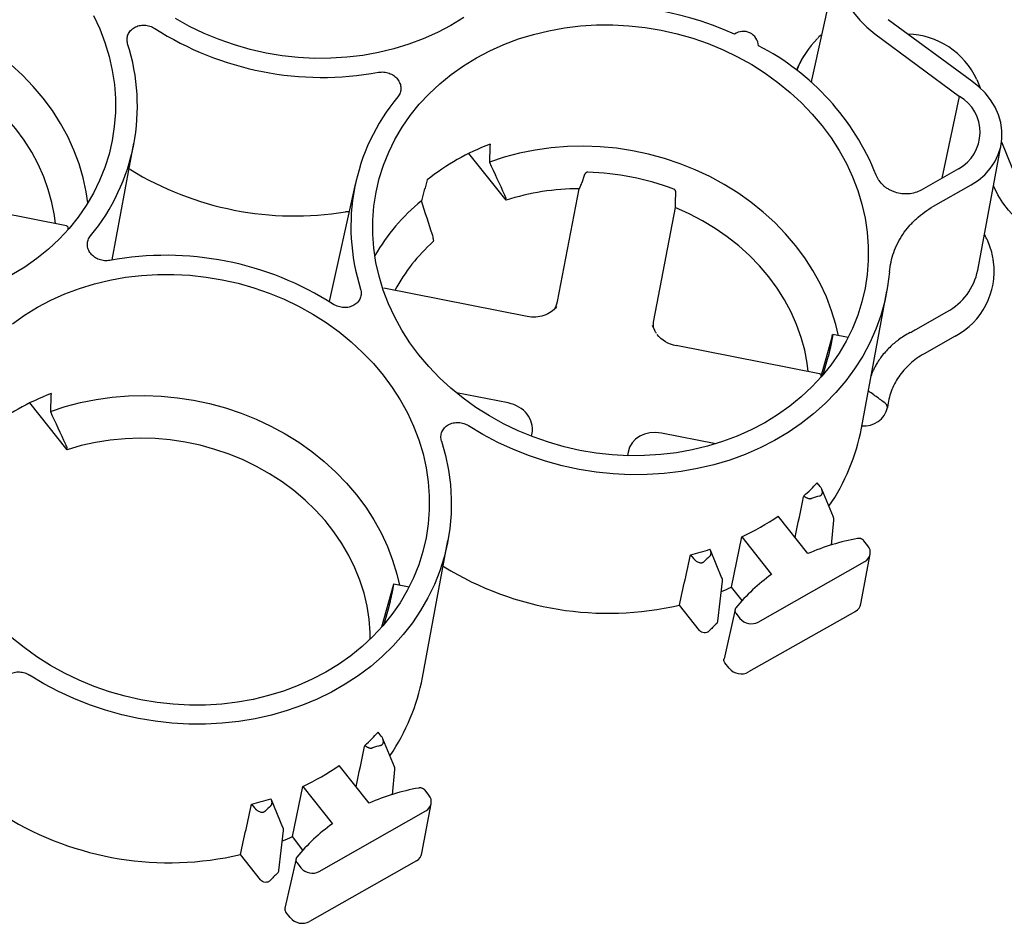
# Paper-space layout 'Layout1' of a CAD drawing. Extents: x 0 to 34, y 0 to 22.
# Drawn here: x 29.3 to 30.1, y 17.5 to 18.3 of the extents above; entities that cross this region are included whole.
import ezdxf

# ---------------------------------------------------------------- set-up
doc = ezdxf.new("R2010")
doc.units = 0
doc.header["$MEASUREMENT"] = 0
doc.layers.get('0').update_dxf_attribs({"linetype": 'CONTINUOUS'})

psp = doc.layouts.get("Layout1")

# ---------------------------------------------------------------- linework, layer by layer
at = {"color": 7, "linetype": 'CONTINUOUS'}
for p, q in [((29.98497, 18.34835), (29.96203, 18.24484)), ((30.09424, 18.24045), (30.02504, 18.29145)), ((30.01385, 18.27975), (30.08422, 18.22789)), ((29.9549, 18.26144), (29.95439, 18.26059)), ((30.09846, 18.24184), (30.1012, 18.23497)), ((30.06985, 18.16008), (30.08422, 18.22789)), ((29.38095, 18.09218), (29.39897, 18.18895)), ((30.09927, 18.08367), (30.11867, 18.1879)), ((30.11904, 18.19018), (30.12779, 18.16823)), ((29.70776, 18.14166), (29.677, 18.18057)), ((29.396, 18.16715), (29.39499, 18.16759)), ((30.08333, 18.16774), (30.05238, 18.15016)), ((29.77261, 18.16228), (29.77062, 18.15623)), ((29.58291, 18.15618), (29.56106, 18.05759)), ((29.75047, 18.05769), (29.76858, 18.15124)), ((30.06264, 18.13671), (30.09385, 18.15443)), ((30.11265, 18.15322), (30.11236, 18.15397)), ((29.34299, 18.12043), (29.22411, 18.14376)), ((29.70776, 18.14166), (29.7076, 18.14281)), ((29.84829, 18.14099), (29.84874, 18.14734)), ((29.84826, 18.13561), (29.83015, 18.04205)), ((29.57757, 18.1321), (29.57461, 18.1321)), ((29.34441, 18.11765), (29.34437, 18.11896)), ((29.64746, 18.10866), (29.64735, 18.10736)), ((30.11238, 18.09063), (30.11224, 18.09161)), ((29.72531, 18.04539), (29.60643, 18.06872)), ((30.0027, 17.9527), (30.02386, 18.0663)), ((30.04794, 18.03458), (30.07372, 18.04922)), ((29.83121, 18.03378), (29.82941, 18.03791)), ((29.97843, 18.02898), (29.96883, 17.99446)), ((29.99161, 18.02776), (29.97888, 18.03026)), ((30.08045, 18.02895), (30.05473, 18.01435)), ((29.96788, 17.99778), (29.84899, 18.02111)), ((29.97809, 18.02513), (29.97814, 18.0254)), ((29.97108, 17.99707), (29.97508, 18.01171)), ((29.7095, 17.97354), (29.66653, 17.98197)), ((29.34339, 17.93476), (29.31263, 17.97367)), ((30.02432, 17.96991), (30.02418, 17.97095)), ((29.72883, 17.94589), (29.72933, 17.94846)), ((29.88195, 17.93969), (29.83674, 17.94856)), ((29.34339, 17.93476), (29.34324, 17.93591)), ((29.80901, 17.93282), (29.80844, 17.92987)), ((29.96851, 17.90417), (29.96602, 17.90732)), ((29.97958, 17.87872), (29.9698, 17.902)), ((29.95835, 17.8486), (29.93374, 17.87973)), ((29.97785, 17.85567), (29.97993, 17.87635)), ((29.63834, 17.7458), (29.65949, 17.8594)), ((29.89481, 17.82078), (29.90334, 17.86247)), ((29.90334, 17.86247), (29.92801, 17.83127)), ((30.00812, 17.85512), (30.00484, 17.85927)), ((29.887, 17.82824), (29.87736, 17.85139)), ((29.86096, 17.84766), (29.86345, 17.84452)), ((29.91704, 17.79184), (30.0056, 17.84213)), ((30.00237, 17.80704), (30.01001, 17.84807)), ((29.65652, 17.8376), (29.65551, 17.83803)), ((29.88363, 17.79257), (29.88736, 17.82577)), ((29.61406, 17.82208), (29.60446, 17.78756)), ((29.61377, 17.8185), (29.61372, 17.81823)), ((29.62724, 17.82086), (29.61451, 17.82336)), ((29.90365, 17.8096), (29.89481, 17.82078)), ((29.60672, 17.79017), (29.61072, 17.80481)), ((29.86831, 17.78483), (29.85166, 17.80589)), ((29.89788, 17.80225), (29.88869, 17.7614)), ((29.99768, 17.80072), (29.90912, 17.75043)), ((29.89869, 17.79888), (29.9019, 17.79481)), ((29.89299, 17.7536), (29.8895, 17.75802)), ((29.60414, 17.69727), (29.60166, 17.70042)), ((29.61521, 17.67182), (29.60544, 17.6951)), ((29.59404, 17.64163), (29.56937, 17.67283)), ((29.61347, 17.64867), (29.61557, 17.66945)), ((29.53045, 17.61388), (29.53898, 17.65557)), ((29.53898, 17.65557), (29.56359, 17.62444)), ((29.64376, 17.64822), (29.64054, 17.65229)), ((29.52264, 17.62134), (29.513, 17.64449)), ((29.4966, 17.64076), (29.49908, 17.63762)), ((29.638, 17.60014), (29.64564, 17.64117)), ((29.55268, 17.58494), (29.64124, 17.63523)), ((29.51927, 17.58567), (29.52299, 17.61887)), ((29.53923, 17.60277), (29.53045, 17.61388)), ((29.50395, 17.57793), (29.48729, 17.59899)), ((29.53346, 17.59543), (29.52426, 17.55458)), ((29.53427, 17.59205), (29.53754, 17.58791)), ((29.63331, 17.59382), (29.54475, 17.54353)), ((29.52863, 17.5467), (29.52507, 17.5512))]:
    psp.add_line(p, q, dxfattribs=at)
at = {"color": 7, "linetype": 'CONTINUOUS', "flags": 128}
for points in [[(30.01161, 18.38668), (30.00524, 18.38176), (29.99957, 18.37622), (29.99468, 18.37013), (29.99062, 18.36358), (29.98745, 18.35662), (29.9852, 18.34937), (29.98391, 18.34189), (29.98358, 18.33428), (29.98423, 18.32664), (29.98584, 18.31905), (29.98839, 18.31162), (29.99186, 18.30443), (29.9962, 18.29756), (30.00135, 18.29111), (30.00726, 18.28515), (30.01385, 18.27975)], [(29.36541, 18.29481), (29.37055, 18.28375), (29.37486, 18.27247), (29.37833, 18.26101), (29.38094, 18.24942), (29.38269, 18.23775), (29.38355, 18.22606), (29.38354, 18.21438), (29.38264, 18.20278), (29.38087, 18.1913), (29.37823, 18.17999), (29.37473, 18.1689), (29.37039, 18.15808), (29.36523, 18.14757), (29.35926, 18.13742), (29.35252, 18.12767), (29.34503, 18.11836), (29.33682, 18.10953), (29.32794, 18.10123), (29.31841, 18.09348), (29.30828, 18.08632), (29.29759, 18.07978)], [(29.67264, 18.29322), (29.66195, 18.28668), (29.65075, 18.28079), (29.63909, 18.27557), (29.62701, 18.27105), (29.61456, 18.26724), (29.60181, 18.26417), (29.5888, 18.26184), (29.5756, 18.26026), (29.56225, 18.25945), (29.54882, 18.2594), (29.53535, 18.26011), (29.52192, 18.26159), (29.50858, 18.26382), (29.49538, 18.2668), (29.48238, 18.27051), (29.46963, 18.27494), (29.4572, 18.28006), (29.44514, 18.28587), (29.43348, 18.29232)], [(29.97016, 18.20351), (29.97763, 18.1934), (29.98435, 18.18294), (29.99029, 18.17215), (29.99543, 18.16109), (29.99974, 18.14981), (30.00321, 18.13835), (30.00583, 18.12676), (30.00757, 18.1151), (30.00844, 18.1034), (30.00842, 18.09173), (30.00753, 18.08013), (30.00576, 18.06865), (30.00312, 18.05734), (29.99962, 18.04625), (29.99528, 18.03543), (29.99011, 18.02492), (29.98415, 18.01476), (29.9774, 18.00501), (29.96991, 17.9957), (29.96171, 17.98688), (29.95282, 17.97857), (29.94329, 17.97082), (29.93316, 17.96367), (29.92247, 17.95713), (29.91127, 17.95124), (29.89961, 17.94602), (29.88753, 17.9415), (29.87508, 17.93769), (29.86233, 17.93461), (29.84932, 17.93228), (29.83612, 17.93071), (29.82277, 17.92989), (29.80934, 17.92984), (29.79587, 17.93056), (29.78244, 17.93203), (29.7691, 17.93427), (29.7559, 17.93724), (29.7429, 17.94096), (29.73015, 17.94538), (29.71772, 17.95051), (29.70566, 17.95632), (29.694, 17.96277), (29.68282, 17.96985), (29.67215, 17.97752), (29.66204, 17.98576), (29.65253, 17.99452), (29.64366, 18.00376), (29.63548, 18.01346), (29.62801, 18.02356), (29.62129, 18.03403), (29.61535, 18.04481), (29.61021, 18.05587), (29.6059, 18.06715), (29.60243, 18.07861), (29.59982, 18.0902), (29.59807, 18.10187), (29.59721, 18.11356), (29.59722, 18.12523), (29.59811, 18.13684), (29.59989, 18.14832), (29.60253, 18.15962), (29.60602, 18.17071), (29.61036, 18.18154), (29.61553, 18.19205), (29.6215, 18.2022), (29.62824, 18.21195), (29.63573, 18.22126), (29.64394, 18.23009), (29.65282, 18.23839), (29.66235, 18.24614), (29.67248, 18.2533), (29.68317, 18.25984), (29.69437, 18.26573), (29.70604, 18.27095), (29.71812, 18.27547), (29.73056, 18.27927), (29.74331, 18.28235), (29.75632, 18.28468), (29.76952, 18.28626), (29.78287, 18.28707), (29.79631, 18.28712), (29.80977, 18.28641), (29.8232, 18.28493), (29.83655, 18.2827), (29.84975, 18.27972), (29.86275, 18.27601), (29.87549, 18.27158), (29.88792, 18.26645), (29.89999, 18.26065), (29.91164, 18.25419), (29.92282, 18.24712), (29.93349, 18.23944), (29.94361, 18.23121), (29.95312, 18.22245), (29.96198, 18.2132), (29.97016, 18.20351)], [(29.33373, 18.12225), (29.33286, 18.12911), (29.33078, 18.13994), (29.32784, 18.15066), (29.32406, 18.16122), (29.31945, 18.17157), (29.31404, 18.18165), (29.30786, 18.19143), (29.30093, 18.20085), (29.29328, 18.20986), (29.28497, 18.21843), (29.27602, 18.22651), (29.26648, 18.23405), (29.25639, 18.24104), (29.24581, 18.24742), (29.23479, 18.25317), (29.22338, 18.25826)], [(29.36065, 18.13963), (29.35932, 18.14863), (29.35679, 18.16035), (29.35337, 18.17194), (29.34908, 18.18336), (29.34395, 18.19454), (29.33798, 18.20545), (29.33122, 18.21603), (29.32368, 18.22624), (29.31541, 18.23603), (29.30644, 18.24535), (29.2968, 18.25418)], [(29.96203, 18.24484), (29.96134, 18.24118), (29.96108, 18.23939)], [(30.09385, 18.15443), (30.09983, 18.15834), (30.10515, 18.16291), (30.10972, 18.16805), (30.11347, 18.1737), (30.11635, 18.17975), (30.11831, 18.18612), (30.11931, 18.19269), (30.11933, 18.19938), (30.11839, 18.20606), (30.1165, 18.21264), (30.11368, 18.21901), (30.10997, 18.22507), (30.10545, 18.23072), (30.10018, 18.23588), (30.09424, 18.24045)], [(29.98357, 18.02934), (29.98145, 18.03857), (29.97797, 18.05011), (29.97364, 18.06148), (29.96846, 18.07262), (29.96246, 18.08348), (29.95566, 18.09401), (29.94811, 18.10416), (29.93981, 18.1139), (29.93083, 18.12317), (29.92119, 18.13195), (29.91094, 18.14018), (29.90012, 18.14783), (29.88878, 18.15487), (29.87697, 18.16127), (29.86475, 18.167), (29.85216, 18.17203), (29.83927, 18.17634), (29.82613, 18.17991), (29.81279, 18.18274), (29.79932, 18.18479), (29.78578, 18.18607), (29.77222, 18.18657), (29.75871, 18.18628), (29.7453, 18.18522), (29.73206, 18.18338), (29.71904, 18.18076), (29.7063, 18.1774), (29.6939, 18.17328)], [(30.23127, 18.1146), (30.22412, 18.11103), (30.21652, 18.10818), (30.20855, 18.10609), (30.20032, 18.10478), (30.19192, 18.10426), (30.18345, 18.10454), (30.17501, 18.10563), (30.1667, 18.10749), (30.15862, 18.11013), (30.15086, 18.11349), (30.14352, 18.11754), (30.13669, 18.12224), (30.13044, 18.12753), (30.12485, 18.13334), (30.11999, 18.13961), (30.1159, 18.14627), (30.11265, 18.15322)], [(29.95861, 17.99959), (29.95774, 18.00646), (29.95566, 18.01728), (29.95272, 18.028), (29.94894, 18.03856), (29.94433, 18.04891), (29.93892, 18.059), (29.93274, 18.06878), (29.92581, 18.0782), (29.91817, 18.08721), (29.90985, 18.09578), (29.9009, 18.10385), (29.89136, 18.1114), (29.88128, 18.11838), (29.8707, 18.12476), (29.85967, 18.13051), (29.84826, 18.13561)], [(29.29799, 18.03924), (29.30812, 18.0464), (29.31881, 18.05294), (29.33001, 18.05883), (29.34167, 18.06405), (29.35375, 18.06857), (29.3662, 18.07238), (29.37895, 18.07545), (29.39195, 18.07778), (29.40516, 18.07936), (29.41851, 18.08017), (29.43194, 18.08022), (29.4454, 18.07951), (29.45884, 18.07803), (29.47218, 18.0758), (29.48538, 18.07282), (29.49838, 18.06911), (29.51112, 18.06468), (29.52356, 18.05955), (29.53562, 18.05375), (29.54727, 18.04729), (29.55846, 18.04022), (29.56913, 18.03254), (29.57924, 18.02431), (29.58875, 18.01555), (29.59762, 18.0063), (29.6058, 17.99661)], [(30.02603, 18.08222), (30.02451, 18.07005), (30.0221, 18.05804), (30.01881, 18.04623), (30.01464, 18.03467), (30.00963, 18.02341), (30.00378, 18.01249), (29.99712, 18.00196), (29.98968, 17.99186), (29.98149, 17.98223), (29.97258, 17.9731), (29.96299, 17.96452), (29.95275, 17.95652), (29.9419, 17.94913), (29.9305, 17.94239), (29.91858, 17.93631), (29.9062, 17.93092), (29.8934, 17.92625), (29.88024, 17.92231), (29.86676, 17.91913), (29.85303, 17.9167), (29.83909, 17.91505), (29.82501, 17.91417), (29.81084, 17.91408), (29.79664, 17.91477), (29.78246, 17.91624), (29.76837, 17.91848), (29.75441, 17.92149), (29.74065, 17.92526), (29.72714, 17.92976), (29.71393, 17.93497), (29.70108, 17.94089), (29.68864, 17.94748), (29.67666, 17.95472)], [(29.6058, 17.99661), (29.61327, 17.9865), (29.61999, 17.97604), (29.62593, 17.96525), (29.63107, 17.9542), (29.63538, 17.94291), (29.63885, 17.93145), (29.64146, 17.91986), (29.64321, 17.9082), (29.64407, 17.8965), (29.64406, 17.88483), (29.64316, 17.87323), (29.64139, 17.86175), (29.63875, 17.85044), (29.63525, 17.83935), (29.63091, 17.82853), (29.62575, 17.81802), (29.61978, 17.80786), (29.61304, 17.79811), (29.60555, 17.7888), (29.59734, 17.77998), (29.58846, 17.77167), (29.57893, 17.76392), (29.5688, 17.75677), (29.55811, 17.75023), (29.54691, 17.74434), (29.53524, 17.73912), (29.52316, 17.7346), (29.51072, 17.73079), (29.49797, 17.72771), (29.48496, 17.72538), (29.47175, 17.72381), (29.45841, 17.72299), (29.44497, 17.72294), (29.43151, 17.72366), (29.41808, 17.72513), (29.40473, 17.72737), (29.39153, 17.73034), (29.37853, 17.73406), (29.36579, 17.73848), (29.35336, 17.74361), (29.34129, 17.74942), (29.32964, 17.75587), (29.31846, 17.76295), (29.30778, 17.77062), (29.29767, 17.77886)], [(29.32954, 17.96638), (29.34194, 17.9705), (29.35468, 17.97386), (29.3677, 17.97648), (29.38094, 17.97832), (29.39434, 17.97938), (29.40785, 17.97967), (29.42141, 17.97917), (29.43496, 17.97789), (29.44843, 17.97584), (29.46176, 17.97301), (29.47491, 17.96944), (29.4878, 17.96513), (29.50039, 17.9601), (29.51261, 17.95437), (29.52442, 17.94797), (29.53576, 17.94093), (29.54657, 17.93328), (29.55683, 17.92505), (29.56647, 17.91628), (29.57545, 17.907), (29.58374, 17.89726), (29.5913, 17.88711), (29.5981, 17.87658), (29.6041, 17.86572), (29.60927, 17.85458), (29.61361, 17.84321), (29.61708, 17.83167), (29.61921, 17.82244)], [(29.65423, 17.94199), (29.65753, 17.93002), (29.65997, 17.91794), (29.66155, 17.9058), (29.66226, 17.89364), (29.66209, 17.88151), (29.66105, 17.86946), (29.65914, 17.85754), (29.65636, 17.84579), (29.65273, 17.83426), (29.64827, 17.82299), (29.64298, 17.81203), (29.6369, 17.80141), (29.63004, 17.79119), (29.62243, 17.7814), (29.6141, 17.77208), (29.60508, 17.76327), (29.59541, 17.755), (29.58513, 17.7473), (29.57428, 17.7402), (29.56289, 17.73374), (29.55102, 17.72793), (29.53871, 17.7228), (29.52601, 17.71837), (29.51296, 17.71465), (29.49962, 17.71167), (29.48605, 17.70943), (29.47228, 17.70794), (29.45839, 17.70721), (29.44442, 17.70723), (29.43042, 17.70802), (29.41646, 17.70956), (29.40258, 17.71186), (29.38884, 17.71489), (29.37529, 17.71866), (29.362, 17.72314), (29.349, 17.72832), (29.33635, 17.73417), (29.3241, 17.74068), (29.3123, 17.74782)], [(29.59494, 17.77761), (29.59487, 17.7833), (29.59409, 17.79419), (29.59243, 17.80505), (29.58991, 17.81584), (29.58654, 17.82649), (29.58234, 17.83695), (29.57732, 17.84717), (29.57151, 17.85711), (29.56494, 17.86672), (29.55764, 17.87594), (29.54965, 17.88473), (29.541, 17.89306), (29.53174, 17.90087), (29.52191, 17.90814), (29.51157, 17.91482), (29.50075, 17.92088), (29.48952, 17.9263), (29.47793, 17.93105), (29.46603, 17.9351), (29.45388, 17.93843), (29.44155, 17.94104), (29.42909, 17.94289), (29.41656, 17.944), (29.40403, 17.94434), (29.39155, 17.94393), (29.37918, 17.94276), (29.367, 17.94083), (29.35505, 17.93816), (29.34339, 17.93476)]]:
    psp.add_lwpolyline(points, dxfattribs=at)
at = {"color": 7, "linetype": 'CONTINUOUS'}
for centre, radius, start, end in [((29.78974, 18.0438), 0.2591, 65.46923, 100.33761), ((29.55533, 18.50206), 0.25847, 237.41619, 280.37387), ((29.90459, 18.26895), 0.01283, 3.94405, 124.54555), ((30.01944, 18.22238), 0.07542, 134.87964, 159.02617), ((30.03997, 18.21514), 0.0643, 24.53105, 88.76028), ((29.23288, 18.21996), 0.1689, 320.30762, 17.78127), ((29.82281, 18.08579), 0.20692, 21.79749, 62.80162), ((30.01702, 18.22251), 0.0733, 148.69418, 158.40185), ((29.74788, 18.11966), 0.1689, 140.30762, 197.78127), ((30.06646, 18.19807), 0.03471, 299.09175, 59.21932), ((29.76249, 18.0078), 0.19279, 110.6602, 128.5189), ((29.53244, 18.38975), 0.26108, 238.49419, 279.29586), ((29.7695, 17.94501), 0.22003, 69.36981, 88.42024), ((29.76844, 17.95433), 0.19691, 89.95896, 107.94906), ((29.74266, 18.01276), 0.16605, 129.31008, 149.99233), ((29.74306, 17.99946), 0.14423, 131.57234, 152.11134), ((29.42542, 17.83756), 0.25847, 57.41619, 100.37387), ((30.05208, 18.08275), 0.06082, 297.80873, 7.44719), ((30.05008, 18.09345), 0.05015, 298.126, 348.75738), ((29.85033, 18.02073), 0.00139, 164.25916, 170.8248), ((29.39813, 17.8009), 0.19279, 110.6602, 128.5189), ((30.00525, 17.97408), 0.01952, 263.56216, 347.67496), ((29.83548, 17.98414), 0.17016, 325.52809, 349.35099), ((29.82775, 18.03694), 0.18952, 312.17707, 316.84998), ((30.03822, 17.65358), 0.25275, 106.12929, 107.7003), ((29.81398, 18.05524), 0.21247, 294.87156, 304.30754), ((30.03274, 17.67844), 0.18571, 100.28372, 113.61337), ((29.8048, 18.07742), 0.23652, 283.73499, 287.76615), ((30.00163, 17.84964), 0.0085, 297.89307, 40.19582), ((30.01553, 17.69383), 0.20614, 132.27203, 134.07169), ((29.79268, 18.05927), 0.26015, 238.4393, 283.10203), ((30.01608, 17.70783), 0.15163, 125.5081, 140.77459), ((29.80112, 18.02385), 0.22364, 292.47134, 294.7675), ((29.9933, 17.80887), 0.00925, 298.25077, 348.63261), ((29.91128, 17.80255), 0.01216, 219.51007, 298.27998), ((30.00969, 17.65435), 0.18631, 133.06953, 135.80637), ((29.90298, 17.76183), 0.01295, 219.51007, 298.27998), ((29.47117, 17.77722), 0.1701, 325.58453, 349.35507), ((29.46339, 17.83004), 0.18952, 312.17707, 316.84998), ((29.67386, 17.44668), 0.25275, 106.12929, 107.7003), ((29.44962, 17.84834), 0.21247, 294.87155, 304.30755), ((29.66838, 17.47155), 0.18562, 100.27281, 113.61007), ((29.44044, 17.87052), 0.23652, 283.73499, 287.76615), ((29.63726, 17.64274), 0.0085, 297.89307, 40.19582), ((29.65117, 17.48693), 0.20614, 132.27203, 134.07169), ((29.42832, 17.85237), 0.26015, 238.4393, 283.10203), ((29.65171, 17.50093), 0.15173, 125.50488, 140.76153), ((29.43676, 17.81695), 0.22364, 292.47134, 294.7675), ((29.62894, 17.60197), 0.00925, 298.25077, 348.63261), ((29.54692, 17.59565), 0.01216, 219.51007, 298.27998), ((29.64533, 17.44745), 0.18631, 133.06953, 135.80637), ((29.53862, 17.55493), 0.01295, 219.51007, 298.27998)]:
    psp.add_arc(centre, radius, start, end, dxfattribs=at)
for centre, major_axis, ratio, start_param, end_param in [((29.83114, 18.32117), (0.06012, 1.12547), 0.115692, 1.69541, 1.708756), ((29.86515, 18.34048), (0.40638, 1.31668), 0.117307, 1.745448, 1.758795), ((29.72608, 18.06313), (0.02392, -0.00734), 0.85506, 6.028206, 6.374263), ((29.85479, 18.03787), (0.02488, -0.00259), 0.855918, 3.066845, 3.357774), ((29.46678, 18.11427), (0.06012, 1.12547), 0.115692, 1.69541, 1.708756), ((29.70469, 17.95263), (0.02488, -0.00259), 0.855918, 6.208438, 7.749076), ((29.8334, 17.92737), (0.02392, -0.00734), 0.85506, 1.692032, 3.23267), ((28.38971, 11.76213), (2.22851, 9.77809), 0.020948, 5.390798, 5.395192), ((29.30571, 16.12339), (1.72553, 7.57117), 0.020948, 4.941257, 4.946919), ((28.02535, 11.55523), (2.22851, 9.77809), 0.020948, 5.390798, 5.395192), ((28.94135, 15.91649), (1.72553, 7.57117), 0.020948, 4.941257, 4.946919)]:
    psp.add_ellipse(centre, major_axis=major_axis, ratio=ratio, start_param=start_param, end_param=end_param, dxfattribs=at)
for points, knots in [([(29.39371, 18.27154), (29.39331, 18.27282), (29.39314, 18.27411), (29.39321, 18.27605), (29.3933, 18.2767), (29.39358, 18.27795), (29.39377, 18.27856), (29.39427, 18.27975), (29.39457, 18.28034), (29.39528, 18.28144), (29.39568, 18.28196), (29.39657, 18.28295), (29.39707, 18.28342), (29.39814, 18.28426), (29.39871, 18.28465), (29.40052, 18.28568), (29.40188, 18.28621), (29.40471, 18.28686), (29.40621, 18.287), (29.40844, 18.2869), (29.40918, 18.28682), (29.41066, 18.28656), (29.4114, 18.28638), (29.41354, 18.28571), (29.4149, 18.28508), (29.41614, 18.28428)], [0, 0, 0, 0, 0.125, 0.125, 0.1875, 0.1875, 0.25, 0.25, 0.3125, 0.3125, 0.375, 0.375, 0.4375, 0.4375, 0.5, 0.5, 0.625, 0.625, 0.75, 0.75, 0.8125, 0.8125, 0.875, 0.875, 1, 1, 1, 1]), ([(29.9696, 18.27902), (29.96878, 18.27833), (29.96769, 18.27741), (29.96673, 18.27637), (29.96649, 18.27611)], [0, 0, 0, 0, 0.746539, 1, 1, 1, 1]), ([(29.60188, 18.24782), (29.60333, 18.24809), (29.6048, 18.24816), (29.60705, 18.24798), (29.6078, 18.24787), (29.60926, 18.24755), (29.60998, 18.24734), (29.61139, 18.24684), (29.61208, 18.24654), (29.61339, 18.24586), (29.61402, 18.24548), (29.61521, 18.24464), (29.61578, 18.24418), (29.61682, 18.2432), (29.6173, 18.24268), (29.61859, 18.24104), (29.61928, 18.23982), (29.62021, 18.23733), (29.62045, 18.23601), (29.62048, 18.23408), (29.62043, 18.23343), (29.62022, 18.23216), (29.62006, 18.23153), (29.61941, 18.22971), (29.61877, 18.22857), (29.61792, 18.22753)], [0, 0, 0, 0, 0.125, 0.125, 0.1875, 0.1875, 0.25, 0.25, 0.3125, 0.3125, 0.375, 0.375, 0.4375, 0.4375, 0.5, 0.5, 0.625, 0.625, 0.75, 0.75, 0.8125, 0.8125, 0.875, 0.875, 1, 1, 1, 1]), ([(29.77557, 18.16495), (29.77547, 18.16495), (29.77526, 18.16495), (29.77495, 18.16488), (29.77463, 18.16476), (29.77431, 18.16458), (29.77398, 18.16435), (29.77366, 18.16406), (29.77334, 18.16369), (29.77306, 18.16328), (29.77281, 18.1628), (29.77269, 18.16248), (29.77261, 18.16228)], [0, 0, 0, 0, 0.069449, 0.143591, 0.223232, 0.309019, 0.401474, 0.501011, 0.616429, 0.750522, 0.849454, 1, 1, 1, 1]), ([(30.05238, 18.15016), (30.05081, 18.14927), (30.04915, 18.14856), (30.04563, 18.1475), (30.04376, 18.14715), (30.04095, 18.14692), (30.04001, 18.14689), (30.03811, 18.14693), (30.03715, 18.14699), (30.03429, 18.14734), (30.03243, 18.14776), (30.02971, 18.14866), (30.02881, 18.14901), (30.02708, 18.14979), (30.0254, 18.15065), (30.02384, 18.15167), (30.02234, 18.15276), (30.02161, 18.15335), (30.01958, 18.1552), (30.01839, 18.15655), (30.01688, 18.15873), (30.01641, 18.15949), (30.0156, 18.16103), (30.01524, 18.16182), (30.01493, 18.16263)], [0, 0, 0, 0, 0.125, 0.125, 0.25, 0.25, 0.3125, 0.3125, 0.375, 0.375, 0.5, 0.5, 0.5625, 0.5625, 0.625, 0.6875, 0.6875, 0.75, 0.75, 0.875, 0.875, 0.9375, 0.9375, 1, 1, 1, 1]), ([(29.76917, 18.15248), (29.76941, 18.15298), (29.76965, 18.15354), (29.77014, 18.15481), (29.77038, 18.15551), (29.77062, 18.15623)], [0, 0, 0, 0, 0.5, 0.5, 1, 1, 1, 1]), ([(29.84874, 18.14734), (29.84875, 18.14749), (29.84876, 18.14775), (29.84874, 18.1481), (29.8487, 18.14848), (29.84861, 18.14891), (29.84843, 18.14944), (29.84818, 18.14994), (29.84783, 18.15039), (29.84745, 18.15073), (29.84716, 18.15086), (29.84702, 18.15093)], [0, 0, 0, 0, 0.1061273, 0.1893115, 0.249548, 0.3836319, 0.4991411, 0.6457561, 0.7768814, 0.8941871, 1, 1, 1, 1]), ([(29.70647, 18.14622), (29.70678, 18.14557), (29.70702, 18.14495), (29.70741, 18.14379), (29.70754, 18.14327), (29.7076, 18.14281)], [0, 0, 0, 0, 0.5, 0.5, 1, 1, 1, 1]), ([(29.84829, 18.14099), (29.84827, 18.14078), (29.84824, 18.14036), (29.84821, 18.13978), (29.84819, 18.13924), (29.84818, 18.13875), (29.84817, 18.13831), (29.84817, 18.13792), (29.84818, 18.13756), (29.84818, 18.13725), (29.84819, 18.13706), (29.8482, 18.13697)], [0, 0, 0, 0, 0.1403505, 0.2733731, 0.3990761, 0.517467, 0.6285531, 0.7323417, 0.8288402, 0.9180566, 1, 1, 1, 1]), ([(30.02603, 18.08222), (30.02652, 18.08779), (30.0277, 18.0932), (30.03051, 18.1011), (30.03162, 18.10367), (30.03414, 18.10864), (30.03555, 18.11104), (30.03868, 18.1157), (30.0404, 18.11796), (30.04322, 18.12122), (30.0442, 18.12228), (30.04622, 18.12436), (30.04726, 18.12537), (30.05261, 18.13026), (30.05738, 18.13372), (30.06264, 18.13671)], [0, 0, 0, 0, 0.25, 0.25, 0.375, 0.375, 0.5, 0.5, 0.625, 0.625, 0.6875, 0.6875, 0.75, 0.75, 1, 1, 1, 1]), ([(29.34437, 18.11896), (29.34436, 18.11909), (29.34433, 18.11935), (29.3441, 18.11984), (29.34366, 18.12025), (29.34319, 18.12036), (29.34299, 18.12041)], [0, 0, 0, 0, 0.15024, 0.316811, 0.709423, 1, 1, 1, 1]), ([(29.37888, 18.0918), (29.37743, 18.09153), (29.37595, 18.09145), (29.37371, 18.09164), (29.37296, 18.09175), (29.3715, 18.09207), (29.37078, 18.09227), (29.36937, 18.09278), (29.36868, 18.09308), (29.36737, 18.09376), (29.36674, 18.09414), (29.36555, 18.09498), (29.36498, 18.09544), (29.36394, 18.09642), (29.36346, 18.09694), (29.36217, 18.09858), (29.36148, 18.0998), (29.36055, 18.10229), (29.3603, 18.10361), (29.36028, 18.10554), (29.36033, 18.10618), (29.36054, 18.10746), (29.3607, 18.10809), (29.36135, 18.10991), (29.36199, 18.11105), (29.36284, 18.11209)], [0, 0, 0, 0, 0.125, 0.125, 0.1875, 0.1875, 0.25, 0.25, 0.3125, 0.3125, 0.375, 0.375, 0.4375, 0.4375, 0.5, 0.5, 0.625, 0.625, 0.75, 0.75, 0.8125, 0.8125, 0.875, 0.875, 1, 1, 1, 1]), ([(29.64746, 18.10866), (29.64751, 18.10918), (29.64748, 18.10976), (29.64729, 18.11102), (29.64712, 18.11169), (29.64689, 18.11239)], [0, 0, 0, 0, 0.5, 0.5, 1, 1, 1, 1]), ([(30.11215, 18.0917), (30.11188, 18.09347), (30.11128, 18.0974), (30.10945, 18.10337), (30.10731, 18.10889), (30.10551, 18.11215), (30.10481, 18.11344)], [0, 0, 0, 0, 0.2355111, 0.52427, 0.8132884, 1, 1, 1, 1]), ([(29.58705, 18.06808), (29.58745, 18.0668), (29.58762, 18.06551), (29.58754, 18.06357), (29.58746, 18.06292), (29.58718, 18.06167), (29.58699, 18.06106), (29.58649, 18.05986), (29.58619, 18.05928), (29.58548, 18.05818), (29.58508, 18.05766), (29.58419, 18.05667), (29.58369, 18.0562), (29.58262, 18.05535), (29.58205, 18.05497), (29.58023, 18.05394), (29.57887, 18.05341), (29.57605, 18.05276), (29.57455, 18.05262), (29.57232, 18.05272), (29.57158, 18.0528), (29.5701, 18.05306), (29.56936, 18.05324), (29.56722, 18.05391), (29.56586, 18.05454), (29.56462, 18.05534)], [0, 0, 0, 0, 0.125, 0.125, 0.1875, 0.1875, 0.25, 0.25, 0.3125, 0.3125, 0.375, 0.375, 0.4375, 0.4375, 0.5, 0.5, 0.625, 0.625, 0.75, 0.75, 0.8125, 0.8125, 0.875, 0.875, 1, 1, 1, 1]), ([(29.7497, 18.05352), (29.74846, 18.05185), (29.74693, 18.05035), (29.7434, 18.04784), (29.74139, 18.04683), (29.73493, 18.04466), (29.73003, 18.04433), (29.72527, 18.04523)], [0, 0, 0, 0, 0.25, 0.25, 0.5, 0.5, 1, 1, 1, 1]), ([(29.8327, 18.03108), (29.83242, 18.03144), (29.83174, 18.03229), (29.8314, 18.03323), (29.83121, 18.03378)], [0, 0, 0, 0, 0.420721, 1, 1, 1, 1]), ([(29.97886, 18.03017), (29.97888, 18.03013), (29.97894, 18.03005), (29.97871, 18.02844), (29.97833, 18.0264), (29.97814, 18.0254)], [0, 0, 0, 0, 0.247597, 0.63376, 1, 1, 1, 1]), ([(29.97843, 18.02898), (29.97846, 18.02909), (29.97852, 18.02931), (29.9786, 18.02958), (29.97867, 18.0298), (29.97873, 18.02997), (29.97878, 18.0301), (29.97882, 18.03019), (29.97884, 18.03022), (29.97885, 18.03024)], [0, 0, 0, 0, 0.15903, 0.31267, 0.460918, 0.603776, 0.741242, 0.873317, 1, 1, 1, 1]), ([(30.04321, 18.03199), (30.04144, 18.031), (30.03809, 18.02913), (30.03368, 18.02608), (30.02975, 18.02299), (30.02609, 18.01968), (30.02252, 18.01594), (30.01936, 18.01206), (30.01672, 18.00826), (30.01465, 18.00481), (30.01304, 18.00168), (30.01169, 17.99883), (30.01108, 17.99697), (30.01078, 17.99607)], [0, 0, 0, 0, 0.116996, 0.221918, 0.314726, 0.413783, 0.518085, 0.627738, 0.720489, 0.803633, 0.877079, 0.940733, 1, 1, 1, 1]), ([(30.04321, 18.03199), (30.04373, 18.03227), (30.04478, 18.03283), (30.04636, 18.03369), (30.04741, 18.03429), (30.04794, 18.03458)], [0, 0, 0, 0, 0.334072, 0.66735, 1, 1, 1, 1]), ([(29.97809, 18.02513), (29.97805, 18.02494), (29.97797, 18.02455), (29.97785, 18.02394), (29.97772, 18.02331), (29.97759, 18.02265), (29.97745, 18.02198), (29.97731, 18.02129), (29.97716, 18.02059), (29.97701, 18.01988), (29.97685, 18.01916), (29.9767, 18.01845), (29.97653, 18.01771), (29.97635, 18.01693), (29.97616, 18.01608), (29.97595, 18.01519), (29.97573, 18.01427), (29.97551, 18.01335), (29.97529, 18.01246), (29.97515, 18.01197), (29.97508, 18.01171)], [0, 0, 0, 0, 0.043239, 0.086919, 0.131043, 0.175609, 0.220618, 0.266071, 0.311967, 0.358307, 0.405091, 0.452319, 0.499991, 0.55279, 0.611802, 0.677025, 0.748458, 0.826099, 0.909947, 1, 1, 1, 1]), ([(30.05473, 18.01435), (30.05258, 18.01313), (30.05051, 18.0118), (30.04659, 18.00896), (30.04473, 18.00745), (30.04121, 18.00424), (30.03955, 18.00254), (30.03647, 17.999), (30.03505, 17.99717), (30.03246, 17.99338), (30.03129, 17.99142), (30.02919, 17.98738), (30.02827, 17.98528), (30.02589, 17.97886), (30.02485, 17.97445), (30.02433, 17.96991)], [0, 0, 0, 0, 0.125, 0.125, 0.25, 0.25, 0.375, 0.375, 0.5, 0.5, 0.625, 0.625, 0.75, 0.75, 1, 1, 1, 1]), ([(29.96926, 17.99631), (29.96924, 17.99643), (29.96921, 17.9967), (29.96898, 17.99719), (29.96854, 17.9976), (29.96807, 17.99771), (29.96787, 17.99776)], [0, 0, 0, 0, 0.15024, 0.316811, 0.709423, 1, 1, 1, 1]), ([(30.02245, 17.97335), (30.01998, 17.97518), (30.01612, 17.97803), (30.01154, 17.98134), (30.00935, 17.98297), (30.00855, 17.98354), (30.00846, 17.98361)], [0, 0, 0, 0, 0.530298, 0.828242, 0.980172, 1, 1, 1, 1]), ([(30.02418, 17.97095), (30.02412, 17.97136), (30.02394, 17.97178), (30.02335, 17.9726), (30.02294, 17.973), (30.02245, 17.97335)], [0, 0, 0, 0, 0.5, 0.5, 1, 1, 1, 1]), ([(29.65423, 17.94199), (29.65383, 17.94327), (29.65366, 17.94455), (29.65373, 17.9465), (29.65382, 17.94714), (29.6541, 17.9484), (29.65429, 17.94901), (29.65479, 17.9502), (29.65509, 17.95079), (29.6558, 17.95189), (29.6562, 17.95241), (29.65709, 17.95339), (29.65759, 17.95386), (29.65866, 17.95471), (29.65923, 17.9551), (29.66104, 17.95613), (29.6624, 17.95665), (29.66523, 17.95731), (29.66673, 17.95744), (29.66896, 17.95735), (29.6697, 17.95727), (29.67118, 17.95701), (29.67192, 17.95683), (29.67406, 17.95616), (29.67542, 17.95552), (29.67666, 17.95472)], [0, 0, 0, 0, 0.125, 0.125, 0.1875, 0.1875, 0.25, 0.25, 0.3125, 0.3125, 0.375, 0.375, 0.4375, 0.4375, 0.5, 0.5, 0.625, 0.625, 0.75, 0.75, 0.8125, 0.8125, 0.875, 0.875, 1, 1, 1, 1]), ([(29.34211, 17.93932), (29.34241, 17.93867), (29.34266, 17.93805), (29.34304, 17.93689), (29.34317, 17.93637), (29.34324, 17.93591)], [0, 0, 0, 0, 0.5, 0.5, 1, 1, 1, 1]), ([(29.96801, 17.89638), (29.96814, 17.89642), (29.9684, 17.89651), (29.96877, 17.89669), (29.96915, 17.89695), (29.96953, 17.89731), (29.96996, 17.89792), (29.97028, 17.89881), (29.97034, 17.89992), (29.97015, 17.90106), (29.96977, 17.90214), (29.96923, 17.9032), (29.96875, 17.90385), (29.96851, 17.90417)], [0, 0, 0, 0, 0.042137, 0.083712, 0.12543, 0.187195, 0.250805, 0.369997, 0.500717, 0.62164, 0.750005, 0.873706, 1, 1, 1, 1]), ([(29.955, 17.89649), (29.95494, 17.89632), (29.95484, 17.896), (29.95477, 17.89572), (29.95474, 17.89559)], [0, 0, 0, 0, 0.53366, 1, 1, 1, 1]), ([(29.955, 17.89649), (29.95518, 17.89633), (29.95553, 17.89601), (29.9561, 17.89558), (29.95668, 17.89521), (29.95728, 17.89489), (29.95797, 17.89458), (29.95876, 17.89433), (29.95955, 17.89419), (29.96024, 17.89416), (29.96083, 17.89421), (29.9612, 17.89431), (29.96138, 17.89436)], [0, 0, 0, 0, 0.105949, 0.208078, 0.307038, 0.403544, 0.498369, 0.627203, 0.748703, 0.835726, 0.918838, 1, 1, 1, 1]), ([(29.97987, 17.87637), (29.9799, 17.87657), (29.98003, 17.87734), (29.9799, 17.87822), (29.97957, 17.87872), (29.97956, 17.87874)], [0, 0, 0, 0, 0.254556, 0.977507, 1, 1, 1, 1]), ([(30.00484, 17.85927), (30.00474, 17.85939), (30.00454, 17.85962), (30.00419, 17.85995), (30.00375, 17.8603), (30.00319, 17.86064), (30.00251, 17.86093), (30.00179, 17.86114), (30.00105, 17.86125), (30.00031, 17.86127), (29.99982, 17.8612), (29.99958, 17.86117)], [0, 0, 0, 0, 0.083693, 0.166986, 0.250752, 0.375772, 0.500443, 0.625468, 0.750187, 0.875114, 1, 1, 1, 1]), ([(29.87687, 17.84637), (29.87696, 17.84646), (29.87714, 17.84664), (29.87737, 17.84696), (29.87756, 17.8473), (29.87775, 17.84777), (29.87789, 17.84841), (29.87792, 17.84925), (29.87779, 17.85018), (29.87748, 17.85119), (29.87715, 17.85184), (29.87697, 17.85218)], [0, 0, 0, 0, 0.060484, 0.121769, 0.184702, 0.250063, 0.371196, 0.500037, 0.659251, 0.824786, 1, 1, 1, 1]), ([(29.86345, 17.84452), (29.86358, 17.84436), (29.86383, 17.84404), (29.86426, 17.8436), (29.86471, 17.84318), (29.86535, 17.84264), (29.86622, 17.84204), (29.86739, 17.84147), (29.86862, 17.84108), (29.86971, 17.841), (29.87054, 17.8411), (29.87115, 17.84128), (29.8717, 17.84156), (29.87199, 17.84181), (29.87214, 17.84194)], [0, 0, 0, 0, 0.0633697, 0.1258682, 0.1877376, 0.2492271, 0.3775435, 0.4987913, 0.6294787, 0.7488795, 0.8125033, 0.8742405, 0.9370243, 1, 1, 1, 1]), ([(29.88729, 17.82578), (29.88733, 17.82601), (29.88747, 17.82681), (29.88734, 17.82771), (29.88701, 17.82821), (29.887, 17.82822)], [0, 0, 0, 0, 0.282318, 0.983128, 1, 1, 1, 1]), ([(29.61072, 17.80481), (29.61075, 17.80492), (29.61081, 17.80514), (29.61091, 17.80551), (29.61101, 17.80591), (29.61112, 17.80633), (29.61123, 17.80678), (29.61143, 17.80762), (29.61174, 17.80893), (29.61217, 17.81082), (29.61261, 17.8128), (29.61298, 17.81454), (29.61328, 17.81599), (29.61351, 17.81715), (29.61365, 17.81787), (29.61372, 17.81823)], [0, 0, 0, 0, 0.040321, 0.080338, 0.120207, 0.160084, 0.200127, 0.240491, 0.370245, 0.500153, 0.629876, 0.759754, 0.840012, 0.919674, 1, 1, 1, 1]), ([(29.61377, 17.8185), (29.61381, 17.81868), (29.61388, 17.81903), (29.61397, 17.81952), (29.61406, 17.82), (29.61414, 17.82044), (29.61421, 17.82087), (29.61433, 17.82155), (29.61446, 17.82238), (29.61455, 17.82309), (29.61455, 17.82341), (29.61447, 17.82334), (29.61435, 17.82304), (29.61422, 17.82265), (29.61412, 17.82227), (29.61406, 17.82208)], [0, 0, 0, 0, 0.040296, 0.08029, 0.120136, 0.159991, 0.200014, 0.240358, 0.370067, 0.49996, 0.629699, 0.759622, 0.839918, 0.919625, 1, 1, 1, 1]), ([(29.89862, 17.80372), (29.89853, 17.80361), (29.89835, 17.80337), (29.89814, 17.80299), (29.89795, 17.80253), (29.8978, 17.80198), (29.89776, 17.80133), (29.89782, 17.80069), (29.898, 17.80005), (29.89828, 17.79944), (29.89855, 17.79906), (29.89869, 17.79888)], [0, 0, 0, 0, 0.083722, 0.167015, 0.25075, 0.37577, 0.500441, 0.625461, 0.750186, 0.875141, 1, 1, 1, 1]), ([(29.88246, 17.79046), (29.88279, 17.79083), (29.88341, 17.79151), (29.88355, 17.79239), (29.88362, 17.79279)], [0, 0, 0, 0, 0.538304, 1, 1, 1, 1]), ([(29.87611, 17.78423), (29.87587, 17.78398), (29.8756, 17.78377), (29.87501, 17.7834), (29.87469, 17.78324), (29.87367, 17.78289), (29.87291, 17.78279), (29.87141, 17.78291), (29.87066, 17.78312), (29.86933, 17.7838), (29.86875, 17.78427), (29.86831, 17.78483)], [0, 0, 0, 0, 0.125, 0.125, 0.25, 0.25, 0.5, 0.5, 0.75, 0.75, 1, 1, 1, 1]), ([(29.8895, 17.75802), (29.88925, 17.7584), (29.88875, 17.75917), (29.8885, 17.76037), (29.88866, 17.76109), (29.88873, 17.76139)], [0, 0, 0, 0, 0.366141, 0.732178, 1, 1, 1, 1]), ([(29.28986, 17.73509), (29.28946, 17.73637), (29.28929, 17.73765), (29.28937, 17.7396), (29.28945, 17.74024), (29.28973, 17.7415), (29.28993, 17.74211), (29.29042, 17.7433), (29.29073, 17.74389), (29.29143, 17.74499), (29.29183, 17.74551), (29.29273, 17.7465), (29.29323, 17.74696), (29.2943, 17.74781), (29.29487, 17.7482), (29.29668, 17.74923), (29.29804, 17.74975), (29.30086, 17.75041), (29.30237, 17.75054), (29.3046, 17.75045), (29.30534, 17.75037), (29.30682, 17.75011), (29.30756, 17.74993), (29.30969, 17.74926), (29.31105, 17.74862), (29.3123, 17.74782)], [0, 0, 0, 0, 0.125, 0.125, 0.1875, 0.1875, 0.25, 0.25, 0.3125, 0.3125, 0.375, 0.375, 0.4375, 0.4375, 0.5, 0.5, 0.625, 0.625, 0.75, 0.75, 0.8125, 0.8125, 0.875, 0.875, 1, 1, 1, 1]), ([(29.60364, 17.68948), (29.60378, 17.68952), (29.60404, 17.68961), (29.6044, 17.68979), (29.60479, 17.69005), (29.60517, 17.69041), (29.6056, 17.69102), (29.60592, 17.69191), (29.60597, 17.69302), (29.60579, 17.69416), (29.6054, 17.69524), (29.60486, 17.6963), (29.60438, 17.69695), (29.60414, 17.69727)], [0, 0, 0, 0, 0.042137, 0.083712, 0.12543, 0.187195, 0.250805, 0.369997, 0.500717, 0.62164, 0.750005, 0.873706, 1, 1, 1, 1]), ([(29.59064, 17.68959), (29.59058, 17.68942), (29.59047, 17.6891), (29.59041, 17.68882), (29.59038, 17.68869)], [0, 0, 0, 0, 0.53366, 1, 1, 1, 1]), ([(29.59064, 17.68959), (29.59082, 17.68943), (29.59117, 17.68911), (29.59174, 17.68869), (29.59232, 17.68831), (29.59292, 17.68799), (29.59361, 17.68768), (29.59439, 17.68743), (29.59519, 17.68729), (29.59588, 17.68727), (29.59647, 17.68731), (29.59683, 17.68741), (29.59701, 17.68746)], [0, 0, 0, 0, 0.105949, 0.208078, 0.307038, 0.403544, 0.498369, 0.627203, 0.748703, 0.835726, 0.918838, 1, 1, 1, 1]), ([(29.6155, 17.66947), (29.61554, 17.66967), (29.61567, 17.67044), (29.61553, 17.67132), (29.6152, 17.67182), (29.61519, 17.67184)], [0, 0, 0, 0, 0.254556, 0.977507, 1, 1, 1, 1]), ([(29.64054, 17.65229), (29.64044, 17.65241), (29.64024, 17.65265), (29.63989, 17.65297), (29.63945, 17.65332), (29.63889, 17.65366), (29.63822, 17.65395), (29.6375, 17.65416), (29.63676, 17.65427), (29.63601, 17.6543), (29.63552, 17.65423), (29.63528, 17.65419)], [0, 0, 0, 0, 0.083213, 0.166242, 0.249942, 0.374218, 0.499687, 0.623913, 0.749379, 0.874476, 1, 1, 1, 1]), ([(29.5125, 17.63947), (29.51259, 17.63956), (29.51278, 17.63974), (29.51301, 17.64006), (29.5132, 17.6404), (29.51339, 17.64087), (29.51353, 17.64151), (29.51356, 17.64235), (29.51343, 17.64328), (29.51312, 17.64429), (29.51278, 17.64494), (29.51261, 17.64528)], [0, 0, 0, 0, 0.060484, 0.121769, 0.184702, 0.250063, 0.371196, 0.500037, 0.659251, 0.824786, 1, 1, 1, 1]), ([(29.49908, 17.63762), (29.49921, 17.63746), (29.49947, 17.63714), (29.49989, 17.6367), (29.50034, 17.63628), (29.50099, 17.63574), (29.50185, 17.63515), (29.50302, 17.63457), (29.50426, 17.63418), (29.50535, 17.6341), (29.50618, 17.6342), (29.50678, 17.63438), (29.50733, 17.63466), (29.50763, 17.63491), (29.50778, 17.63504)], [0, 0, 0, 0, 0.06337, 0.125868, 0.187738, 0.249227, 0.377544, 0.498791, 0.629479, 0.748879, 0.812503, 0.87424, 0.937024, 1, 1, 1, 1]), ([(29.52293, 17.61888), (29.52297, 17.61911), (29.5231, 17.61991), (29.52297, 17.62081), (29.52265, 17.62131), (29.52264, 17.62132)], [0, 0, 0, 0, 0.282318, 0.983128, 1, 1, 1, 1]), ([(29.53419, 17.5969), (29.5341, 17.59678), (29.53393, 17.59655), (29.53372, 17.59617), (29.53352, 17.59571), (29.53338, 17.59516), (29.53333, 17.59452), (29.5334, 17.59387), (29.53358, 17.59323), (29.53386, 17.59262), (29.53413, 17.59224), (29.53427, 17.59205)], [0, 0, 0, 0, 0.083236, 0.166265, 0.249941, 0.374211, 0.499685, 0.623912, 0.749377, 0.874509, 1, 1, 1, 1]), ([(29.5181, 17.58356), (29.51843, 17.58393), (29.51904, 17.58461), (29.51919, 17.58549), (29.51926, 17.58589)], [0, 0, 0, 0, 0.538304, 1, 1, 1, 1]), ([(29.51174, 17.57733), (29.51151, 17.57708), (29.51124, 17.57687), (29.51065, 17.5765), (29.51032, 17.57634), (29.5093, 17.57599), (29.50854, 17.57589), (29.50704, 17.57601), (29.5063, 17.57622), (29.50496, 17.5769), (29.50439, 17.57737), (29.50395, 17.57793)], [0, 0, 0, 0, 0.125, 0.125, 0.25, 0.25, 0.5, 0.5, 0.75, 0.75, 1, 1, 1, 1]), ([(29.52431, 17.55457), (29.52424, 17.55427), (29.52408, 17.55355), (29.52432, 17.55235), (29.52482, 17.55158), (29.52507, 17.5512)], [0, 0, 0, 0, 0.266575, 0.632608, 1, 1, 1, 1])]:
    psp.add_open_spline(points, degree=3, knots=knots, dxfattribs=at)
for points in [[(29.6939, 18.17328), (29.69808, 18.16427), (29.70227, 18.15524), (29.70647, 18.14622)], [(29.76917, 18.15248), (29.76897, 18.15207), (29.76878, 18.15166), (29.76858, 18.15124)], [(29.64689, 18.11239), (29.64374, 18.12201), (29.6406, 18.13162), (29.63747, 18.14124)], [(29.8482, 18.13697), (29.84822, 18.13652), (29.84824, 18.13606), (29.84826, 18.13561)], [(29.84896, 18.02095), (29.84264, 18.02223), (29.83689, 18.02565), (29.83324, 18.03027)], [(29.32954, 17.96638), (29.33372, 17.95737), (29.33791, 17.94834), (29.34211, 17.93932)]]:
    psp.add_open_spline(points, degree=3, dxfattribs=at)

doc.saveas('drawing.dxf')
